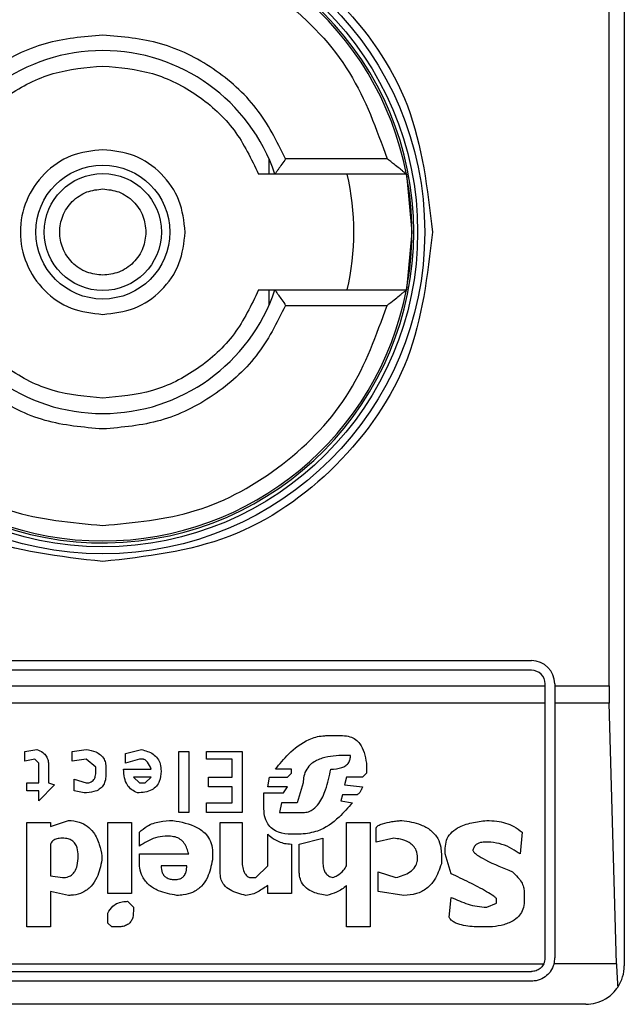
# Model space of a CAD drawing. Units: inches. Extents: x 0.4 to 10.6, y 0.4 to 8.1.
# Drawn here: x 8.5 to 8.6, y 4.4 to 4.4 of the extents above; entities that cross this region are included whole.
import ezdxf

# ---------------------------------------------------------------- set-up
doc = ezdxf.new("R2010")
doc.units = ezdxf.units.IN
doc.header["$MEASUREMENT"] = 0

msp = doc.modelspace()

# ---------------------------------------------------------------- linework, layer by layer
at = {"color": 7, "linetype": 'Continuous', "lineweight": 25}
for p, q in [((8.554082109004078, 4.443653673211021), (8.554082109004078, 4.393784923076856)), ((8.553565457194706, 4.403299451386435), (8.553565457194706, 4.43413930134408)), ((8.542008648477724, 4.421209317379025), (8.542008648477724, 4.420687894069217)), ((8.546022653663151, 4.421212759117043), (8.54257669169342, 4.421212759117043)), ((8.546678070091723, 4.420687894069217), (8.54221100702895, 4.420687894069217)), ((8.546678070091723, 4.420687894069217), (8.546864236829999, 4.418719376365257)), ((8.546864236829999, 4.418719376365257), (8.546678070091723, 4.416750858661297)), ((8.542008648477724, 4.416750858661297), (8.542008648477724, 4.416229278908853)), ((8.54221100702895, 4.416750858661297), (8.546678070091723, 4.416750858661297)), ((8.54257669169342, 4.416225837170835), (8.546022653663151, 4.416225837170835)), ((8.52179868461162, 4.404152376644481), (8.550932527610534, 4.404152376644481)), ((8.550932527610534, 4.40382431643426), (8.52179868461162, 4.40382431643426)), ((8.521339369028782, 4.403299451386435), (8.55139184319337, 4.403299451386435)), ((8.55139184319337, 4.403299451386435), (8.55139184319337, 4.403365000851425)), ((8.55139184319337, 4.402707003119337), (8.55139184319337, 4.403299451386435)), ((8.55171990340359, 4.403365000851425), (8.55171990340359, 4.403299451386435)), ((8.55171990340359, 4.403299451386435), (8.553565457194706, 4.403299451386435)), ((8.55171990340359, 4.403299451386435), (8.55171990340359, 4.402707003119337)), ((8.55139184319337, 4.402707003119337), (8.521339369028782, 4.402707003119337)), ((8.55139184319337, 4.394047433822087), (8.55139184319337, 4.402707003119337)), ((8.553573435769204, 4.402707003119337), (8.55171990340359, 4.402707003119337)), ((8.55171990340359, 4.402707003119337), (8.55171990340359, 4.394047433822087)), ((8.553817955611157, 4.393848751672836), (8.553573435769204, 4.402707003119337)), ((8.543977635509597, 4.401604708297585), (8.544513999091256, 4.401604708297585)), ((8.533719535345378, 4.401068422937244), (8.534121827586953, 4.401135380385968)), ((8.533719535345378, 4.400733166365712), (8.533719535345378, 4.401068422937244)), ((8.535328626090358, 4.401068422937244), (8.535797954001977, 4.401135380385968)), ((8.535328626090358, 4.400733166365712), (8.535328626090358, 4.401068422937244)), ((8.537138902066784, 4.401001309045883), (8.537675265648446, 4.401135380385968)), ((8.537138902066784, 4.40066605247435), (8.537138902066784, 4.401001309045883)), ((8.538949178043211, 4.401068422937244), (8.539284356393424, 4.401068422937244)), ((8.538949178043211, 4.398989926059328), (8.538949178043211, 4.401068422937244)), ((8.539284356393424, 4.401068422937244), (8.539284356393424, 4.398989926059328)), ((8.539887833866445, 4.401068422937244), (8.54109463236985, 4.401068422937244)), ((8.539887833866445, 4.400800123814436), (8.539887833866445, 4.401068422937244)), ((8.54109463236985, 4.401068422937244), (8.54109463236985, 4.398989926059328)), ((8.544782219992745, 4.400934351597159), (8.544581034761299, 4.400934351597159)), ((8.53405471369559, 4.400800123814436), (8.533719535345378, 4.400733166365712)), ((8.534188863256995, 4.40066605247435), (8.53405471369559, 4.400800123814436)), ((8.534188863256995, 4.399995695773924), (8.534188863256995, 4.40066605247435)), ((8.534524041607208, 4.400599095025627), (8.534524041607208, 4.399995695773924)), ((8.535797954001977, 4.400800123814436), (8.535328626090358, 4.400733166365712)), ((8.536133210573507, 4.400531981134265), (8.535797954001977, 4.400800123814436)), ((8.537608229978401, 4.400800123814436), (8.537138902066784, 4.40066605247435)), ((8.537742301318486, 4.400800123814436), (8.537608229978401, 4.400800123814436)), ((8.540759375798318, 4.400800123814436), (8.539887833866445, 4.400800123814436)), ((8.540759375798318, 4.400196724562734), (8.540759375798318, 4.400800123814436)), ((8.545318583574405, 4.40066605247435), (8.545318583574405, 4.400330795902819)), ((8.536133210573507, 4.40039790979418), (8.536133210573507, 4.400531981134265)), ((8.536468388923721, 4.400531981134265), (8.536468388923721, 4.400263838454095)), ((8.537071866396742, 4.400465023685542), (8.538010522219976, 4.400465023685542)), ((8.542770837006191, 4.400465023685542), (8.54223447342453, 4.400465023685542)), ((8.542636687444787, 4.400196724562734), (8.542770837006191, 4.400330795902819)), ((8.542770837006191, 4.400330795902819), (8.542770837006191, 4.400465023685542)), ((8.545318583574405, 4.400330795902819), (8.545184512234322, 4.400196724562734)), ((8.53378657101542, 4.399995695773924), (8.534188863256995, 4.399995695773924)), ((8.53378657101542, 4.399727396651116), (8.53378657101542, 4.399995695773924)), ((8.534725226838654, 4.399928581882563), (8.534188863256995, 4.399392140079584)), ((8.534524041607208, 4.399995695773924), (8.534725226838654, 4.399928581882563)), ((8.5353956617604, 4.400129767114009), (8.535797954001977, 4.399995695773924)), ((8.5353956617604, 4.399727396651116), (8.5353956617604, 4.400129767114009)), ((8.537407044746955, 4.400196724562734), (8.537608229978401, 4.399995695773924)), ((8.538010522219976, 4.400196724562734), (8.537407044746955, 4.400196724562734)), ((8.537608229978401, 4.399995695773924), (8.537809336988529, 4.399995695773924)), ((8.537809336988529, 4.399995695773924), (8.538010522219976, 4.400196724562734)), ((8.539954869536489, 4.400196724562734), (8.540759375798318, 4.400196724562734)), ((8.539954869536489, 4.399861467991202), (8.539954869536489, 4.400196724562734)), ((8.541966252523043, 4.399861467991202), (8.542033288193084, 4.400196724562734)), ((8.542033288193084, 4.400196724562734), (8.542636687444787, 4.400196724562734)), ((8.543173051026447, 4.399995695773924), (8.542971944016319, 4.399325182630861)), ((8.54464814865266, 4.400196724562734), (8.544581034761299, 4.399928581882563)), ((8.544581034761299, 4.399928581882563), (8.545184512234322, 4.399861467991202)), ((8.545184512234322, 4.400196724562734), (8.54464814865266, 4.400196724562734)), ((8.534188863256995, 4.399727396651116), (8.53378657101542, 4.399727396651116)), ((8.534188863256995, 4.399392140079584), (8.534188863256995, 4.399727396651116)), ((8.535730918331932, 4.399660439202393), (8.5353956617604, 4.399727396651116)), ((8.540759375798318, 4.399861467991202), (8.539954869536489, 4.399861467991202)), ((8.540759375798318, 4.399325182630861), (8.540759375798318, 4.399861467991202)), ((8.541832181182958, 4.399660439202393), (8.542502616104702, 4.399660439202393)), ((8.541832181182958, 4.399191111290775), (8.541832181182958, 4.399660439202393)), ((8.542636687444787, 4.399861467991202), (8.541966252523043, 4.399861467991202)), ((8.542502616104702, 4.399660439202393), (8.542636687444787, 4.399861467991202)), ((8.544513999091256, 4.399593325311031), (8.544446963421214, 4.399392140079584)), ((8.544983327002875, 4.399593325311031), (8.544513999091256, 4.399593325311031)), ((8.539887833866445, 4.399325182630861), (8.540759375798318, 4.399325182630861)), ((8.539887833866445, 4.398989926059328), (8.539887833866445, 4.399325182630861)), ((8.54243558043466, 4.399325182630861), (8.542368544764617, 4.398989926059328)), ((8.542971944016319, 4.399325182630861), (8.54243558043466, 4.399325182630861)), ((8.544446963421214, 4.399392140079584), (8.544849255662788, 4.399325182630861)), ((8.539284356393424, 4.398989926059328), (8.538949178043211, 4.398989926059328)), ((8.54109463236985, 4.398989926059328), (8.539887833866445, 4.398989926059328)), ((8.542368544764617, 4.398989926059328), (8.543173051026447, 4.398989926059328)), ((8.53378657101542, 4.398654669487796), (8.53459115549857, 4.398654669487796)), ((8.53378657101542, 4.395101231426305), (8.53378657101542, 4.398654669487796)), ((8.53459115549857, 4.398520598147711), (8.535194554750273, 4.398721783379158)), ((8.53459115549857, 4.398654669487796), (8.53459115549857, 4.398520598147711)), ((8.536535502815083, 4.398654669487796), (8.537340009076912, 4.398654669487796)), ((8.536535502815083, 4.396241072480986), (8.536535502815083, 4.398654669487796)), ((8.537340009076912, 4.398654669487796), (8.537340009076912, 4.396241072480986)), ((8.540357161778061, 4.398654669487796), (8.54109463236985, 4.398654669487796)), ((8.540357161778061, 4.396911429181412), (8.540357161778061, 4.398654669487796)), ((8.54109463236985, 4.398654669487796), (8.54109463236985, 4.39738075709303)), ((8.54464814865266, 4.398654669487796), (8.545452654914492, 4.398654669487796)), ((8.54464814865266, 4.397179728304221), (8.54464814865266, 4.398654669487796)), ((8.545452654914492, 4.398654669487796), (8.545452654914492, 4.395101231426305)), ((8.537608229978401, 4.397850085004647), (8.537608229978401, 4.398319412916265)), ((8.541966252523043, 4.397179728304221), (8.541966252523043, 4.39825245546754)), ((8.543106015356406, 4.39825245546754), (8.542770837006191, 4.39825245546754)), ((8.545653840145938, 4.397984156344733), (8.545653840145938, 4.39845348425635)), ((8.550615261942282, 4.398319412916265), (8.550548226272237, 4.397581942324477)), ((8.53459115549857, 4.397917198896009), (8.53459115549857, 4.396844471732689)), ((8.53861392147168, 4.39818534157618), (8.538479850131592, 4.39818534157618)), ((8.542770837006191, 4.397917198896009), (8.542770837006191, 4.396241072480986)), ((8.543038979686362, 4.397917198896009), (8.543843564169512, 4.398118384127455)), ((8.543038979686362, 4.396978543072774), (8.543038979686362, 4.397917198896009)), ((8.543843564169512, 4.398118384127455), (8.543843564169512, 4.397246685752945)), ((8.54625723939764, 4.398118384127455), (8.545653840145938, 4.397984156344733)), ((8.54954253477896, 4.397984156344733), (8.549341349547515, 4.397984156344733)), ((8.537608229978401, 4.397581942324477), (8.539284356393424, 4.397581942324477)), ((8.537608229978401, 4.397313799644306), (8.537608229978401, 4.397581942324477)), ((8.540088940876574, 4.397649056215839), (8.540088940876574, 4.39738075709303)), ((8.54786633014262, 4.397581942324477), (8.54786633014262, 4.397246685752945)), ((8.548000479704024, 4.397581942324477), (8.548000479704024, 4.397783127555924)), ((8.548201586714152, 4.396911429181412), (8.548000479704024, 4.397581942324477)), ((8.536334317583636, 4.397514828433115), (8.536334317583636, 4.39738075709303)), ((8.539217320723381, 4.397179728304221), (8.53834570057019, 4.397179728304221)), ((8.541563960281467, 4.396777357841327), (8.541966252523043, 4.397179728304221)), ((8.54572087581598, 4.396978543072774), (8.546324275067683, 4.396777357841327)), ((8.54572087581598, 4.396308029929711), (8.54572087581598, 4.396978543072774)), ((8.53459115549857, 4.396844471732689), (8.534993369518826, 4.396777357841327)), ((8.54136285327134, 4.396777357841327), (8.541563960281467, 4.396777357841327)), ((8.53459115549857, 4.396308029929711), (8.53459115549857, 4.395101231426305)), ((8.535194554750273, 4.396173958589625), (8.53459115549857, 4.396308029929711)), ((8.537340009076912, 4.396241072480986), (8.536535502815083, 4.396241072480986)), ((8.541966252523043, 4.396241072480986), (8.541966252523043, 4.396509215161157)), ((8.542770837006191, 4.396241072480986), (8.541966252523043, 4.396241072480986)), ((8.54464814865266, 4.395101231426305), (8.54464814865266, 4.396509215161157)), ((8.546592495969172, 4.396173958589625), (8.54572087581598, 4.396308029929711)), ((8.550682297612322, 4.396308029929711), (8.550682297612322, 4.395972773358178)), ((8.537205937736827, 4.395972773358178), (8.537407044746955, 4.39577174456937)), ((8.54813455104411, 4.395436487997837), (8.548201586714152, 4.396106844698264)), ((8.549408463438876, 4.39577174456937), (8.549743641789089, 4.395905815909455)), ((8.549743641789089, 4.395905815909455), (8.549743641789089, 4.39603988724954)), ((8.536535502815083, 4.39523530276639), (8.536535502815083, 4.395570559337923)), ((8.537407044746955, 4.39577174456937), (8.537407044746955, 4.395637673229284)), ((8.53459115549857, 4.395101231426305), (8.53378657101542, 4.395101231426305)), ((8.536669574155168, 4.395101231426305), (8.536535502815083, 4.39523530276639)), ((8.536870681165295, 4.395101231426305), (8.536669574155168, 4.395101231426305)), ((8.545452654914492, 4.395101231426305), (8.54464814865266, 4.395101231426305)), ((8.549609570449004, 4.395101231426305), (8.54920727820743, 4.395101231426305)), ((8.521384502729616, 4.393848751672836), (8.551346631271217, 4.393848751672836)), ((8.52179868461162, 4.393588118239252), (8.550932527610534, 4.393588118239252)), ((8.553817955611157, 4.393848751672836), (8.551694403253725, 4.393848751672836)), ((8.550932527610534, 4.39326005802903), (8.52179868461162, 4.39326005802903)), ((8.552769789941879, 4.392472682235974), (8.519961344058956, 4.392472682235974))]:
    msp.add_line(p, q, dxfattribs=at)
for radius in [0.01093704369336557, 0.01069553805784729, 0.0022756262148933, 0.001989465648785327]:
    msp.add_circle((8.536365577501439, 4.418719331122657), radius, dxfattribs=at)
for centre, radius, start, end in [((8.536365577501439, 4.418719331122656), 0.01056430446201517, 4.817058717532366e-12, 178.1352274692108), ((8.536365577501439, 4.418719331122657), 0.01049868766404189, 10.80692287586471, 169.1930771254776), ((8.536365577501439, 4.418719331122657), 0.006167979002625516, 18.61146396755594, 161.3885360324388), ((8.536365577501439, 4.418719331122657), 0.008530183727035462, 346.6576362025677, 13.34236379640858), ((8.536365577501439, 4.418719331122657), 0.01049868766404291, 349.193077125139, 10.80692287485707), ((8.536365577501439, 4.418719331122656), 0.01056430446201517, 181.7274636873657, 4.817058717532366e-12), ((8.536365577501439, 4.418719331122657), 0.01049868766404397, 190.8069228745327, 349.1930771254707), ((8.536365577501439, 4.418719331122657), 0.006167979002625799, 198.6114639675698, 341.3885360324371), ((8.550932506635299, 4.403365000413995), 0.0007874015748026153, 0, 90), ((8.550932506635299, 4.403365000413995), 0.0004593175853013776, 8.187554702254468e-08, 90), ((8.550932506635299, 4.394047415112158), 0.0004593175853008853, 334.370451806796, 8.176475473054047e-08), ((8.550932506635299, 4.394047415112158), 0.0007874015747792051, 345.3850833758504, 0), ((8.552769776976506, 4.393784947920556), 0.001312335958005146, 326.1748765989159, 0)]:
    msp.add_arc(centre, radius, start, end, dxfattribs=at)
for centre, ratio, start_param, end_param in [((8.553737669377321, 4.403299383616094), 0.08748866352606828, 1.570796326794897, 1.876462477686314), ((8.553982224302926, 4.394441115899559), 0.08748866352516589, 1.87646247780954, 2.352430108564787)]:
    msp.add_ellipse(centre, major_axis=(0, 0.001968503937008315), ratio=ratio, start_param=start_param, end_param=end_param, dxfattribs=at)
for points, knots in [([(8.525167051033295, 4.418719376365257), (8.525335399995173, 4.420185038363434), (8.525672098075528, 4.423116363723159), (8.52826159754004, 4.426844028579342), (8.531963176123089, 4.429334751950484), (8.53636534924451, 4.430209356971803), (8.540767615927976, 4.429334935454026), (8.544469148845062, 4.426844171990569), (8.547058971440224, 4.423116598504619), (8.54739570762275, 4.420185159175176), (8.547564082967538, 4.418719376365257)], [0, 0, 0, 0, 0.1249989205973552, 0.2499979574695656, 0.3749963769320738, 0.499995297529429, 0.6249933450503937, 0.7499936251253937, 0.8749914272552712, 1, 1, 1, 1]), ([(8.526708558559003, 4.421212759117043), (8.527071202668177, 4.422219895314144), (8.527817109110735, 4.42429142869617), (8.530152921710787, 4.426739845374491), (8.533107565145208, 4.428389300042354), (8.535299799394922, 4.428593693220116), (8.536365606111076, 4.428693063815036)], [0, 0, 0, 0, 0.2430887301926777, 0.4999983327359097, 0.7569123212412253, 0.9999999999999999, 0.9999999999999999, 0.9999999999999999, 0.9999999999999999]), ([(8.536365606111076, 4.428693063815036), (8.537431414486957, 4.428593697213841), (8.539623629024582, 4.42838931440674), (8.542578228988347, 4.426739821071399), (8.544914013700371, 4.424291414406468), (8.545659979067699, 4.42221989407439), (8.546022653663151, 4.421212759117043)], [0, 0, 0, 0, 0.2430883780029673, 0.4999978309845161, 0.7569081725308457, 0.9999999999999999, 0.9999999999999999, 0.9999999999999999, 0.9999999999999999]), ([(8.536365606111076, 4.425412305270194), (8.535701880107531, 4.425355145054707), (8.53437446055397, 4.425240827418637), (8.532567658347856, 4.424336430480969), (8.531055197419622, 4.422996691461894), (8.530454697343934, 4.42180740983186), (8.530154442307415, 4.421212759117043)], [0, 0, 0, 0, 0.2500109884792489, 0.500009752427583, 0.7500007142025381, 1, 1, 1, 1]), ([(8.54257669169342, 4.421212759117043), (8.542276410267146, 4.421807412215938), (8.541675854681719, 4.422996704022516), (8.540163340919856, 4.424336384509521), (8.538356626998905, 4.425240820718185), (8.537029281167312, 4.425355143629955), (8.536365606111076, 4.425412305270194)], [0, 0, 0, 0, 0.2500083161732015, 0.5000105818891263, 0.7500044846759094, 1, 1, 1, 1]), ([(8.531076984539018, 4.420687894069217), (8.53132349305519, 4.421206010068251), (8.531816507142084, 4.422242235875516), (8.533101727750875, 4.423416824227278), (8.534650870628795, 4.424211630545932), (8.535794022388227, 4.424312155543449), (8.536365606111076, 4.424362418731905)], [0, 0, 0, 0, 0.2499983625247469, 0.4999937378990372, 0.7499934384203601, 0.9999999999999999, 0.9999999999999999, 0.9999999999999999, 0.9999999999999999]), ([(8.536365606111076, 4.424362418731905), (8.536937161406952, 4.424312148053944), (8.538080305731416, 4.424211603731088), (8.539629466570936, 4.42341684700766), (8.540914711533038, 4.422242251958791), (8.541407671002705, 4.421206011577961), (8.541654149461817, 4.420687894069217)], [0, 0, 0, 0, 0.249996888466838, 0.5000085315403371, 0.7500055596911417, 1, 1, 1, 1]), ([(8.536365606111076, 4.421519386685966), (8.535999125537606, 4.421477322277432), (8.535266145775248, 4.421393191323697), (8.53433401635933, 4.420745681639108), (8.533711395451768, 4.419820046891773), (8.533492487413989, 4.418719386129552), (8.533711299776908, 4.417618697538454), (8.534333941403931, 4.41669306198409), (8.535266105342764, 4.416045580643006), (8.53599910006951, 4.415961333947228), (8.536365606111076, 4.415919209601912)], [0, 0, 0, 0, 0.124998074240581, 0.2500024977703068, 0.3750019496024048, 0.4999947385562499, 0.6249857810769018, 0.749985232909, 0.8749896564387257, 1, 1, 1, 1]), ([(8.539165694653104, 4.418719376365257), (8.539123595688913, 4.41908626630172), (8.5390393932536, 4.41982008545232), (8.53839189790074, 4.420745628449647), (8.53746636335807, 4.421393212695971), (8.53673252626173, 4.421477328566844), (8.536365606111076, 4.421519386685966)], [0, 0, 0, 0, 0.2499868234418549, 0.5000004094091306, 0.749999112851715, 1, 1, 1, 1]), ([(8.54257669169342, 4.421212759117043), (8.542533847418955, 4.421149676626963), (8.542448095119578, 4.421023417782752), (8.542345818794658, 4.420877872370876), (8.542278679398397, 4.420782011910245), (8.542240170101712, 4.420727562364664), (8.54221571134725, 4.420693832718488), (8.5422125449954, 4.420689835571204), (8.54221100702895, 4.420687894069218)], [0, 0, 0, 0, 0.2496557491231798, 0.499682975334088, 0.6384139180028061, 0.7668614427510885, 0.886759496274861, 1, 1, 1, 1]), ([(8.546678070091723, 4.420687894069217), (8.546674933575883, 4.420690305942134), (8.546668350964707, 4.42069536774396), (8.546618450307754, 4.420736134653037), (8.54654115049647, 4.420799805221209), (8.546424244046996, 4.420896096829302), (8.546248424122815, 4.421034707391067), (8.546105738251219, 4.421147235246782), (8.546022653663151, 4.421212759117043)], [0, 0, 0, 0, 0.1042689966855176, 0.2188295221376097, 0.3490129167511285, 0.4986178177427246, 0.7080500570079423, 1, 1, 1, 1]), ([(8.54221100702895, 4.420687894069217), (8.542205844580675, 4.420687894069218), (8.542199662666222, 4.420687894069217), (8.542149657061445, 4.420687894069217), (8.542060981195888, 4.420687894069216), (8.541875411855933, 4.420687894069218), (8.5417288065728, 4.420687894069217), (8.541654149461817, 4.420687894069217)], [0, 0, 0, 0, 0.1991018077198837, 0.2384198886330503, 0.4828824868152328, 0.7366636539355265, 0.9999999999999999, 0.9999999999999999, 0.9999999999999999, 0.9999999999999999]), ([(8.536365606111076, 4.417254291067826), (8.536181405552773, 4.417274026642102), (8.535896865765665, 4.417304512739181), (8.535555260014947, 4.417486793504028), (8.535322467055945, 4.417676277055871), (8.535131999646744, 4.417909311781072), (8.534955520609547, 4.418250791529398), (8.534865030650527, 4.418719371134367), (8.53495552246364, 4.419188177569056), (8.535132162341947, 4.419529540900461), (8.535322829787379, 4.41976266878752), (8.535555481694894, 4.419951987270092), (8.535897064373227, 4.420134330240835), (8.53618139345645, 4.420164656973497), (8.536365606111076, 4.420184305220052)], [0, 0, 0, 0, 0.1197231220520983, 0.1849396764829692, 0.2500069908281429, 0.3152099598402459, 0.3802891039219424, 0.500009028638001, 0.6197289533540596, 0.6849382078427391, 0.7499815207335558, 0.8152192742763228, 0.8802832702747666, 0.9999999999999999, 0.9999999999999999, 0.9999999999999999, 0.9999999999999999]), ([(8.536365606111076, 4.420184305220052), (8.536549844370816, 4.420164678881886), (8.536834448603159, 4.42013436086371), (8.53717577754296, 4.419951747179968), (8.537408935347514, 4.419762336610503), (8.537598125551044, 4.41952930734231), (8.53778050924024, 4.419187941835857), (8.53781086567719, 4.418903608565596), (8.537830534965872, 4.418719376365257)], [0, 0, 0, 0, 0.2394464412200456, 0.369887724118713, 0.5000294085387305, 0.6304424170026446, 0.7605471684518478, 1, 1, 1, 1]), ([(8.536365606111076, 4.407520743066159), (8.534898178655311, 4.407689082734937), (8.531963333549212, 4.408025760947637), (8.52826169124092, 4.410615382995939), (8.525672052997603, 4.414317047596689), (8.525335386381515, 4.417251921585647), (8.525167051033295, 4.418719376365257)], [0, 0, 0, 0, 0.2499997378953334, 0.4999978052781048, 0.7499958726608761, 1, 1, 1, 1]), ([(8.537830534965872, 4.418719376365257), (8.537810865529911, 4.418535142170105), (8.537780482511742, 4.418250558976693), (8.53759795741179, 4.417909209085441), (8.537408669594841, 4.417675921056739), (8.53717553726831, 4.417486806596703), (8.536834174390536, 4.417304392991096), (8.536549840466925, 4.417273990428549), (8.536365606111076, 4.417254291067826)], [0, 0, 0, 0, 0.2394460339524084, 0.3698679115249156, 0.5000107671046364, 0.6304465131795852, 0.7605475712103436, 1, 1, 1, 1]), ([(8.536365606111076, 4.415919209601912), (8.536732516359448, 4.415961343144527), (8.537466294214767, 4.416045605333101), (8.538391944916013, 4.416692939661586), (8.539039417487137, 4.417618567906481), (8.539123601795977, 4.418352436128476), (8.539165694653104, 4.418719376365257)], [0, 0, 0, 0, 0.2500023194768525, 0.499975584285931, 0.7499836183129369, 1, 1, 1, 1]), ([(8.547564082967538, 4.418719376365257), (8.547395760538741, 4.417251911002475), (8.547059124771963, 4.414317059532275), (8.544469345152168, 4.410615573795297), (8.540767923738619, 4.408025710261618), (8.537833046139479, 4.407689065558613), (8.536365606111076, 4.407520743066159)], [0, 0, 0, 0, 0.2500056750085415, 0.4999978476261148, 0.7499987144624222, 1, 1, 1, 1]), ([(8.536365606111076, 4.413076333998609), (8.535794028822512, 4.413126610521869), (8.534650912975172, 4.413227160161676), (8.533101691071936, 4.414021742810377), (8.531816464704676, 4.415196396301681), (8.531323485488674, 4.416232688647217), (8.531076984539018, 4.416750858661297)], [0, 0, 0, 0, 0.2500040763942748, 0.499991212638318, 0.7499841029384396, 1, 1, 1, 1]), ([(8.541654149461817, 4.416750858661297), (8.54140765923932, 4.416232755161664), (8.540914660692641, 4.41519651011405), (8.539629565224592, 4.414021707977392), (8.538080256039061, 4.413227194163373), (8.536937152523858, 4.413126620406694), (8.536365606111076, 4.413076333998609)], [0, 0, 0, 0, 0.2499930172808084, 0.5000043934823428, 0.7500045345751476, 1, 1, 1, 1]), ([(8.541654149461817, 4.416750858661297), (8.541728805617163, 4.416750858661297), (8.541875409023698, 4.416750858661297), (8.542060991881526, 4.416750858661297), (8.542175979847407, 4.416750858661297), (8.542209397121336, 4.416750858661297), (8.54221077908931, 4.416750858661297), (8.54221100702895, 4.416750858661297)], [0, 0, 0, 0, 0.2633334518159946, 0.517111829705831, 0.7615717410750706, 0.9606740149181396, 1, 1, 1, 1]), ([(8.54221100702895, 4.416750858661297), (8.542212544230535, 4.416748852503332), (8.542215708495906, 4.416744722910806), (8.542240172894846, 4.41671104319029), (8.542278682353686, 4.416656576278609), (8.542345812975741, 4.41656073426797), (8.54244809618757, 4.416415176350979), (8.542533847774777, 4.416288918943223), (8.54257669169342, 4.416225837170835)], [0, 0, 0, 0, 0.1132559421503336, 0.2331326349013344, 0.36157871216091, 0.5003226556460746, 0.7503470642737943, 1, 1, 1, 1]), ([(8.546022653663151, 4.416225837170835), (8.546105211429806, 4.416290918777405), (8.546246866197043, 4.416402587493788), (8.546422114424885, 4.416540927409605), (8.546539425504948, 4.416637621501487), (8.546617680812485, 4.416702154186083), (8.546668237421805, 4.416743215155066), (8.546674899360344, 4.416748393867374), (8.546678070091723, 4.416750858661297)], [0, 0, 0, 0, 0.2900568348363025, 0.4976870752200575, 0.6487397796860198, 0.7800296632791679, 0.8953057213827027, 1, 1, 1, 1]), ([(8.526708558559003, 4.416225837170835), (8.527071221146567, 4.415218765916641), (8.527817196003681, 4.413147281675606), (8.530152858879152, 4.410698746019188), (8.533107571812272, 4.409049301891215), (8.535299801575926, 4.408844904914642), (8.536365606111076, 4.408745532472842)], [0, 0, 0, 0, 0.2430783009808578, 0.4999972620827485, 0.7569118007177776, 1, 1, 1, 1]), ([(8.536365606111076, 4.41202644746032), (8.535701902372024, 4.412083540637896), (8.53437451731898, 4.412197725063996), (8.532567794720233, 4.413102223048955), (8.531055278909284, 4.414441889447592), (8.530454723597076, 4.415631183132676), (8.530154442307415, 4.416225837170835)], [0, 0, 0, 0, 0.2500006411804851, 0.4999928354003578, 0.7499933924922163, 1, 1, 1, 1]), ([(8.54257669169342, 4.416225837170835), (8.542276429555507, 4.415631239021904), (8.54167589483497, 4.414442022040762), (8.54016345174965, 4.413102388205592), (8.53835678864854, 4.412197677451578), (8.53702934220234, 4.412083524861798), (8.536365606111076, 4.41202644746032)], [0, 0, 0, 0, 0.2499873490792732, 0.4999833940465126, 0.7499868499015947, 1, 1, 1, 1]), ([(8.536365606111076, 4.408745532472842), (8.537431412305931, 4.408844900920943), (8.539623622357501, 4.409049287526864), (8.542578291819362, 4.410698770323073), (8.544913926805968, 4.413147295967119), (8.545659960589397, 4.415218767156593), (8.546022653663151, 4.416225837170835)], [0, 0, 0, 0, 0.243088898503151, 0.4999989015785321, 0.7569186016842702, 1, 1, 1, 1]), ([(8.54223447342453, 4.400465023685542), (8.542374186997197, 4.400639672151309), (8.542690938470722, 4.401035626229533), (8.543237103491077, 4.40145458859875), (8.543724863419854, 4.401597136193937), (8.543931748161986, 4.401603333684777), (8.543977635509597, 4.401604708297585)], [0, 0, 0, 0, 0.3159656479466678, 0.7163411733046051, 0.9370840447255386, 1, 1, 1, 1]), ([(8.544513999091256, 4.401604708297585), (8.544598592823446, 4.401598789894388), (8.544754749535377, 4.401587864754203), (8.54495886479195, 4.401482204970419), (8.545133243441992, 4.401300617662036), (8.545262265664697, 4.401020026720447), (8.545298921273801, 4.400789635683836), (8.545318583574405, 4.40066605247435)], [0, 0, 0, 0, 0.1787169093282458, 0.3299044054942704, 0.480791702896865, 0.721493384937115, 1, 1, 1, 1]), ([(8.534121827586953, 4.401135380385968), (8.534194656859126, 4.401104776814596), (8.53431977970666, 4.401052198972192), (8.534449973851041, 4.400912099793036), (8.534514988139934, 4.400760007575809), (8.534521034545456, 4.400652541286666), (8.534524041607208, 4.400599095025627)], [0, 0, 0, 0, 0.3178732066452945, 0.5461155876373288, 0.7742694478602176, 1, 1, 1, 1]), ([(8.535797954001977, 4.401135380385968), (8.535910568286603, 4.401115016874009), (8.536087754500997, 4.401082977123389), (8.536299636600004, 4.40095783758908), (8.536416366150807, 4.400811574330223), (8.536463197618204, 4.400660806495053), (8.536466892170505, 4.400569123963263), (8.536468388923721, 4.400531981134266)], [0, 0, 0, 0, 0.3335474068888663, 0.5248002288708234, 0.717831414719149, 0.8856866263759522, 1, 1, 1, 1]), ([(8.537675265648446, 4.401135380385969), (8.537815692799027, 4.401095050984816), (8.538026109099736, 4.401034621335956), (8.538233623830724, 4.400835770330715), (8.538331733986064, 4.400632243264422), (8.538340768119484, 4.400480667201437), (8.53834570057019, 4.40039790979418)], [0, 0, 0, 0, 0.3849526737075764, 0.5768137942897031, 0.7689490511781265, 1, 1, 1, 1]), ([(8.544581034761299, 4.400934351597159), (8.544322343470741, 4.400924010357419), (8.543926680150348, 4.400908193631452), (8.543483323998933, 4.40069951814601), (8.54327788546796, 4.400469349009864), (8.543185786964907, 4.400235059447951), (8.543177190345006, 4.400073491572097), (8.543173051026447, 4.399995695773924)], [0, 0, 0, 0, 0.3949963558302025, 0.6041392787304486, 0.7393701599359438, 0.8745053351250694, 1, 1, 1, 1]), ([(8.544111706849682, 4.400465023685542), (8.544240090756007, 4.400470901915365), (8.544418523124467, 4.400479071681339), (8.54462303898455, 4.400578440811199), (8.544722724728247, 4.400680944759197), (8.544774993460466, 4.400806508850984), (8.544779798987252, 4.400891522204174), (8.544782219992745, 4.400934351597159)], [0, 0, 0, 0, 0.4023115203321913, 0.5591463874742431, 0.7173427078442495, 0.8575983678850541, 1, 1, 1, 1]), ([(8.538010522219976, 4.400465023685542), (8.537974037610613, 4.400547933271306), (8.537926629772699, 4.400655665388272), (8.537832062060401, 4.4007569063701), (8.537782739203049, 4.400789964841939), (8.537752606011034, 4.400797535026983), (8.537742301318486, 4.400800123814436)], [0, 0, 0, 0, 0.6125418033585917, 0.7959323954911413, 0.930214697391178, 1, 1, 1, 1]), ([(8.536468388923721, 4.400263838454095), (8.53646402759997, 4.400190357371035), (8.536456410162812, 4.400062016168983), (8.536375322816872, 4.399892218872834), (8.536243581580562, 4.399767043834652), (8.536022700180265, 4.399673972882607), (8.535842807803762, 4.399665628957478), (8.535730918331932, 4.399660439202393)], [0, 0, 0, 0, 0.207026553885248, 0.3615901627481526, 0.5170323935463164, 0.6996037772811124, 1, 1, 1, 1]), ([(8.535797954001977, 4.399995695773924), (8.535840503690782, 4.39999821237712), (8.535913183340584, 4.400002511018169), (8.536006380501426, 4.400047828977455), (8.536074274888811, 4.400118434429026), (8.536125880463018, 4.40023796478026), (8.536130400253336, 4.400336587840093), (8.536133210573507, 4.40039790979418)], [0, 0, 0, 0, 0.2060439429823695, 0.3519462078268424, 0.4980570335258614, 0.6879013529280121, 1, 1, 1, 1]), ([(8.537541194308359, 4.399660439202393), (8.53747324128041, 4.399690699579239), (8.537337089955452, 4.399751329554469), (8.537179781050726, 4.399933022313507), (8.537085295488115, 4.400178756254128), (8.537076531962956, 4.400365567987503), (8.537071866396742, 4.400465023685542)], [0, 0, 0, 0, 0.2157911982042219, 0.432361271254616, 0.6977978578707177, 1, 1, 1, 1]), ([(8.53834570057019, 4.40039790979418), (8.538337514698812, 4.400278492873106), (8.538324929028684, 4.400094890919541), (8.538193264925873, 4.399877832257359), (8.538023113981405, 4.399745346084033), (8.537795979184395, 4.399670709152565), (8.53762720967983, 4.399663906337463), (8.537541194308359, 4.399660439202393)], [0, 0, 0, 0, 0.290599255696516, 0.4467925531005874, 0.6035589466558949, 0.7979491344878564, 1, 1, 1, 1]), ([(8.543173051026447, 4.398989926059328), (8.543234978183143, 4.398995608462104), (8.543358779924812, 4.3990069684437), (8.543549117918326, 4.3991144091799), (8.543770453287735, 4.399358935648646), (8.543978664740896, 4.399826135077262), (8.544062805058026, 4.400230189782964), (8.544111706849682, 4.400465023685542)], [0, 0, 0, 0, 0.09511081772502517, 0.1901408931708158, 0.3327218030399133, 0.6121823582668247, 1, 1, 1, 1]), ([(8.545184512234322, 4.399861467991202), (8.545170240895064, 4.399825943778463), (8.54514413941055, 4.399760971972236), (8.545099308671984, 4.399679264370163), (8.545057757901153, 4.399627266706821), (8.545022449694647, 4.399602094915324), (8.544999637383617, 4.399594047213532), (8.544986938649169, 4.399593485163614), (8.544983327002875, 4.399593325311031)], [0, 0, 0, 0, 0.3314918976435715, 0.6062802150754845, 0.8026951791954129, 0.8944874464980671, 0.9699911810411127, 1, 1, 1, 1]), ([(8.544849255662788, 4.399325182630861), (8.544702675958762, 4.399157897837529), (8.544368828570708, 4.398776892897686), (8.543780503626795, 4.398339447190212), (8.543296188006483, 4.39827698287174), (8.543106015356406, 4.39825245546754)], [0, 0, 0, 0, 0.3222085619828977, 0.733856624560587, 1, 1, 1, 1]), ([(8.542770837006191, 4.39825245546754), (8.542622950390523, 4.398261626356865), (8.542392872974265, 4.398275894142432), (8.542117309675541, 4.398423949328408), (8.541945476811172, 4.398619594576939), (8.541846269285742, 4.398886703058402), (8.541837013854341, 4.399086689497739), (8.541832181182958, 4.399191111290775)], [0, 0, 0, 0, 0.2819465716230778, 0.4386437435728027, 0.5959030455921241, 0.7890030510079347, 1, 1, 1, 1]), ([(8.535194554750273, 4.398721783379158), (8.535319182023112, 4.398713042597241), (8.53554752361799, 4.398697027771289), (8.535845141375855, 4.398542930150563), (8.536094726121007, 4.398281243781993), (8.536257616822368, 4.397923549482279), (8.536310109517936, 4.397643827752642), (8.536334317583636, 4.397514828433115)], [0, 0, 0, 0, 0.1971937157800031, 0.3612975437475512, 0.5251367236304858, 0.7810072188553854, 1, 1, 1, 1]), ([(8.537608229978401, 4.398319412916265), (8.537692344685846, 4.398394499476244), (8.53788646206194, 4.398567781966853), (8.538293512220301, 4.398700747219244), (8.538595446148182, 4.39871472258037), (8.538747992811764, 4.398721783379158)], [0, 0, 0, 0, 0.2744841538184594, 0.6334462228647321, 1, 1, 1, 1]), ([(8.538747992811764, 4.398721783379158), (8.539029871093442, 4.398669332988122), (8.53944438308084, 4.39859220283216), (8.539867372388064, 4.398287584210001), (8.540040755407931, 4.398009898453157), (8.54008593277599, 4.397794645403059), (8.540088417220835, 4.397674400652008), (8.540088940876574, 4.397649056215839)], [0, 0, 0, 0, 0.4406150567982574, 0.6479400320715556, 0.8034126197223713, 0.9585645421718332, 1, 1, 1, 1]), ([(8.545653840145938, 4.39845348425635), (8.545654981875643, 4.398463669419642), (8.545657252293573, 4.39848392340556), (8.545678557664685, 4.398517060485533), (8.545741826278112, 4.398569450784051), (8.545916289116121, 4.398634383260962), (8.546106011329096, 4.39867006864235), (8.546272379081667, 4.398693503886021), (8.546342477294168, 4.39870238816589), (8.54642678012126, 4.398712095809702), (8.546483121845945, 4.398717631342568), (8.546525382077812, 4.398721783379158)], [0, 0, 0, 0, 0.0333427251031741, 0.06630459083754313, 0.1249443600963852, 0.2937680265054326, 0.644341214108131, 0.7332092504597849, 0.822046601844984, 0.8665225122405744, 1, 1, 1, 1]), ([(8.546525382077812, 4.398721783379158), (8.546746629711441, 4.398687552528264), (8.547093736543468, 4.398633849073827), (8.547516291642964, 4.39840656001597), (8.547754210346094, 4.39813352239968), (8.547854535675535, 4.397839983364404), (8.547862799218347, 4.397659192391377), (8.54786633014262, 4.397581942324478)], [0, 0, 0, 0, 0.3338209043728136, 0.5237186707079335, 0.7155209389911059, 0.8784451119070007, 1, 1, 1, 1]), ([(8.548000479704024, 4.397783127555924), (8.548007787335585, 4.397873192128419), (8.548022459800928, 4.398054026275248), (8.548175924958882, 4.398300162284304), (8.548470953233993, 4.398517477269476), (8.548898212811512, 4.398658727457208), (8.549238402561498, 4.398700767539421), (8.549408463438876, 4.398721783379158)], [0, 0, 0, 0, 0.1481700921213623, 0.2975000208425665, 0.4577962783770826, 0.7289523255173137, 0.9999999999999999, 0.9999999999999999, 0.9999999999999999, 0.9999999999999999]), ([(8.549408463438876, 4.398721783379158), (8.549522622855037, 4.398717351251553), (8.549840973997405, 4.398704991580017), (8.550270694577607, 4.398576965823054), (8.550523707718728, 4.398387846722893), (8.550615261942282, 4.398319412916265)], [0, 0, 0, 0, 0.262957288369478, 0.7332969628033256, 1, 1, 1, 1]), ([(8.541966252523043, 4.39825245546754), (8.542030496527824, 4.398200262920977), (8.542199394162555, 4.398063048597319), (8.542479187943767, 4.397936368396629), (8.542693894668659, 4.397922256159608), (8.542770837006191, 4.397917198896009)], [0, 0, 0, 0, 0.2825807869832783, 0.7429055318709504, 1, 1, 1, 1]), ([(8.534993447740145, 4.398118384127455), (8.534956528533286, 4.398117325769081), (8.534869288252155, 4.398114824862644), (8.534753185623186, 4.398089631647879), (8.534658770362775, 4.398034040344663), (8.534610842615791, 4.397974817876695), (8.534596394996916, 4.397932533520709), (8.53459115549857, 4.397917198896009)], [0, 0, 0, 0, 0.2263287639736666, 0.5348160666800437, 0.7151612959681162, 0.8967018764990664, 1, 1, 1, 1]), ([(8.535529811321805, 4.397514828433115), (8.535525200233646, 4.397606511957438), (8.535517987258062, 4.397749929519528), (8.535436833967891, 4.3979318986802), (8.535327042166605, 4.398041010027924), (8.535172391126393, 4.398108332477229), (8.535059597444823, 4.398114668350595), (8.534993447740145, 4.398118384127455)], [0, 0, 0, 0, 0.3022970553150369, 0.4728734744994577, 0.6450167304572475, 0.791814238888613, 1, 1, 1, 1]), ([(8.538479850131592, 4.39818534157618), (8.538368651357626, 4.398173087373595), (8.53815530334847, 4.398149576235553), (8.53786746254068, 4.398012480930805), (8.537695270896915, 4.39790461168313), (8.537608229978401, 4.397850085004647)], [0, 0, 0, 0, 0.3499405316809178, 0.6714023283973567, 1, 1, 1, 1]), ([(8.539284356393424, 4.397581942324477), (8.539246313487284, 4.397708812569343), (8.539189982328459, 4.397896672768239), (8.53900276132289, 4.398085290776017), (8.53881903673535, 4.398172610698333), (8.538683552914287, 4.398181019765241), (8.53861392147168, 4.39818534157618)], [0, 0, 0, 0, 0.4043436751434362, 0.598722602883952, 0.793764865585569, 1, 1, 1, 1]), ([(8.54706182388079, 4.397447870984392), (8.547054109613882, 4.397535617894615), (8.54704104692339, 4.397684201129231), (8.546921499576289, 4.397864019481023), (8.546739982248098, 4.398002494331844), (8.546508411504453, 4.398083609175488), (8.546331462637282, 4.398108107868574), (8.54625723939764, 4.398118384127455)], [0, 0, 0, 0, 0.2297237271760193, 0.3889948302994294, 0.547969630790949, 0.8103906571696247, 1, 1, 1, 1]), ([(8.549341349547515, 4.397984156344733), (8.549273630351735, 4.397979993755958), (8.549169378399199, 4.397973585558069), (8.549046853693152, 4.397905222281151), (8.54897365540881, 4.397821490064766), (8.548950978832101, 4.397752201192014), (8.54893913552726, 4.397716013664562)], [0, 0, 0, 0, 0.3743668930192594, 0.5763281608951333, 0.7787287381190917, 0.9999999999999999, 0.9999999999999999, 0.9999999999999999, 0.9999999999999999]), ([(8.550548226272237, 4.397581942324478), (8.550454160941582, 4.397641347101518), (8.550256640747211, 4.397766086397345), (8.549926758329503, 4.397931466271254), (8.549672686503955, 4.397966308131254), (8.54954253477896, 4.397984156344733)], [0, 0, 0, 0, 0.3072247925607319, 0.6451165410178759, 0.9999999999999999, 0.9999999999999999, 0.9999999999999999, 0.9999999999999999]), ([(8.54893913552726, 4.397716013664562), (8.548940586640787, 4.397706278571729), (8.548944319481894, 4.397681236041334), (8.54899055036841, 4.397617086218655), (8.549128696257878, 4.397511218155113), (8.549560508154311, 4.397272802802093), (8.549969553075753, 4.39710551174785), (8.55028000537075, 4.396978543072774)], [0, 0, 0, 0, 0.01949028199165986, 0.05013675652828871, 0.1515020359891974, 0.3560165976453351, 1, 1, 1, 1]), ([(8.534993369518826, 4.396777357841327), (8.535065225889333, 4.396782810094701), (8.53518497340602, 4.396791896189603), (8.535329450169463, 4.396877824579095), (8.535436145232671, 4.397004835920426), (8.535518030091279, 4.39722199936409), (8.535525345132177, 4.397403818793852), (8.535529811321805, 4.397514828433116)], [0, 0, 0, 0, 0.199651695462062, 0.3327164253524006, 0.4655115527842489, 0.6736687064009322, 0.9999999999999999, 0.9999999999999999, 0.9999999999999999, 0.9999999999999999]), ([(8.536334317583636, 4.39738075709303), (8.536292552536228, 4.397175249471307), (8.536227423993788, 4.396854780258558), (8.535983408302126, 4.396470974009619), (8.535701072815678, 4.396260293051497), (8.535419220437271, 4.396181899593664), (8.535254644257655, 4.396176082505507), (8.535194554750273, 4.396173958589625)], [0, 0, 0, 0, 0.3471396597894992, 0.5413306453212939, 0.7375219768945338, 0.9041648971083357, 0.9999999999999999, 0.9999999999999999, 0.9999999999999999, 0.9999999999999999]), ([(8.538882142373168, 4.396173958589625), (8.53866803581952, 4.396212324157513), (8.538331040834816, 4.396272709996913), (8.53792832673033, 4.396510762359932), (8.537706185527101, 4.396788599589608), (8.537618008861703, 4.397073226193686), (8.537611013111576, 4.397245330890715), (8.537608229978401, 4.397313799644306)], [0, 0, 0, 0, 0.3346243178578752, 0.5266850311514298, 0.7203456421754807, 0.8887445511515665, 0.9999999999999999, 0.9999999999999999, 0.9999999999999999, 0.9999999999999999]), ([(8.540088940876574, 4.39738075709303), (8.54004773842998, 4.397176792520563), (8.539982975457578, 4.39685619621938), (8.53973022575053, 4.39647522480225), (8.539437447963115, 4.39626640931457), (8.53913754101974, 4.396183471093907), (8.538955286603105, 4.396176682898504), (8.538882142373168, 4.396173958589625)], [0, 0, 0, 0, 0.3341339142722858, 0.5251995271516644, 0.7178282532931816, 0.8867559123993025, 1, 1, 1, 1]), ([(8.54109463236985, 4.39738075709303), (8.541096825342283, 4.397310794987379), (8.541101223876208, 4.39717046914901), (8.541145824072569, 4.396993192817606), (8.541225027782469, 4.396863164938506), (8.54130033587537, 4.396802374669023), (8.54135066394768, 4.396782235495059), (8.54136285327134, 4.396777357841328)], [0, 0, 0, 0, 0.3023791783905704, 0.6064942059542142, 0.7753005744257558, 0.9455784038865752, 1, 1, 1, 1]), ([(8.543843564169512, 4.397246685752945), (8.543847595322225, 4.397183239441375), (8.543854553906044, 4.397073718292349), (8.543926888618952, 4.396931684918837), (8.544035866759168, 4.396830645208102), (8.54412992357782, 4.39679558469333), (8.544178820741044, 4.396777357841328)], [0, 0, 0, 0, 0.3083330710830335, 0.5322451596078955, 0.756829062405807, 1, 1, 1, 1]), ([(8.546324275067683, 4.396777357841328), (8.546492870035433, 4.396827233893737), (8.546744356025606, 4.396901631893829), (8.546978514540928, 4.397126178409867), (8.547053491563013, 4.397301640456119), (8.547059396794658, 4.397405276103032), (8.54706182388079, 4.397447870984392)], [0, 0, 0, 0, 0.4723025554849645, 0.7045137670038372, 0.8785533606202466, 1, 1, 1, 1]), ([(8.54786633014262, 4.397246685752945), (8.5478005604051, 4.397054761824014), (8.547693744126523, 4.396743059198586), (8.54737904990833, 4.396396422458047), (8.547013861102458, 4.396203225475446), (8.546737004425482, 4.39618399575729), (8.546592495969172, 4.396173958589626)], [0, 0, 0, 0, 0.3405570949254135, 0.5530969545491126, 0.766733929181598, 1, 1, 1, 1]), ([(8.53834570057019, 4.397179728304221), (8.538351196304964, 4.397099113979279), (8.538359429780744, 4.396978341030952), (8.538445182061793, 4.396837779653565), (8.538549838198943, 4.396756978045054), (8.538679591731599, 4.396715829346177), (8.538771745425421, 4.396712135384791), (8.538815028481807, 4.396710400392604)], [0, 0, 0, 0, 0.3221790271390863, 0.4826748971078735, 0.643926632252157, 0.8327582648723602, 1, 1, 1, 1]), ([(8.538815028481807, 4.396710400392604), (8.538866892209285, 4.396713572842684), (8.538955272254977, 4.396718978957838), (8.539068028440628, 4.396774920553917), (8.539149667064377, 4.396860703338335), (8.539208631484469, 4.39699955839216), (8.539214058929167, 4.397112095548045), (8.539217320723381, 4.397179728304221)], [0, 0, 0, 0, 0.2130427092542834, 0.3630422511800719, 0.5134724864098668, 0.7076059329815539, 1, 1, 1, 1]), ([(8.541228703709937, 4.396173958589625), (8.541039975439071, 4.396218822608083), (8.540763663966434, 4.396284506688967), (8.54049131634768, 4.396504079073468), (8.540374622273934, 4.396702283737657), (8.540363131716468, 4.396839920020021), (8.540357161778061, 4.396911429181412)], [0, 0, 0, 0, 0.4517869704991982, 0.6614479249143902, 0.824104701457711, 1, 1, 1, 1]), ([(8.543977635509597, 4.396173958589625), (8.543820885861814, 4.396200354860154), (8.543575128880653, 4.396241739755435), (8.543278043416118, 4.396407398164128), (8.54311248872683, 4.396603328035819), (8.543046369540544, 4.396806867761336), (8.543041094706771, 4.396929408573151), (8.543038979686362, 4.396978543072774)], [0, 0, 0, 0, 0.3384238772410658, 0.5305914979753472, 0.72462099265787, 0.8895828293269292, 1, 1, 1, 1]), ([(8.544178820741044, 4.396777357841327), (8.544229447074242, 4.396799346012804), (8.544368807621025, 4.396859873477582), (8.544533658942205, 4.397000095957321), (8.544616223912877, 4.397129638947642), (8.54464814865266, 4.397179728304221)], [0, 0, 0, 0, 0.2592226338424183, 0.7135695142847006, 1, 1, 1, 1]), ([(8.549743641789089, 4.39603988724954), (8.549743028108237, 4.396043914060435), (8.549741030342098, 4.396057022871707), (8.549711790973124, 4.396096629695037), (8.549602554272552, 4.396183696625712), (8.549296862185338, 4.396367493635848), (8.548811357194447, 4.396618292665769), (8.548404982699473, 4.396813650111485), (8.548201586714152, 4.396911429181412)], [0, 0, 0, 0, 0.007037029266987864, 0.02290822464414273, 0.08183740042978845, 0.2437605492725153, 0.6214918255917333, 0.9999999999999999, 0.9999999999999999, 0.9999999999999999, 0.9999999999999999]), ([(8.55028000537075, 4.396978543072774), (8.5503446602486, 4.396915785500953), (8.550500320259216, 4.396764693354148), (8.550658245027545, 4.396533482906859), (8.550676915640937, 4.396358476959962), (8.550682297612322, 4.396308029929711)], [0, 0, 0, 0, 0.3358388281341393, 0.8085495988941385, 1, 1, 1, 1]), ([(8.541966252523043, 4.396509215161157), (8.541857620165864, 4.396435286147052), (8.541692376782414, 4.396322830882864), (8.541443188005259, 4.39620287539867), (8.541301256627733, 4.396183740186298), (8.541228703709937, 4.396173958589625)], [0, 0, 0, 0, 0.484005032412368, 0.7362321065315733, 1, 1, 1, 1]), ([(8.54464814865266, 4.396509215161157), (8.54459559066219, 4.396465556159109), (8.544490508860443, 4.39637826654707), (8.544266811212424, 4.396257499751336), (8.544088851169604, 4.396206088140437), (8.543977635509597, 4.396173958589626)], [0, 0, 0, 0, 0.2728841682993394, 0.5455908762227503, 1, 1, 1, 1]), ([(8.536535502815083, 4.395570559337923), (8.536586227133323, 4.395656028002745), (8.536671068608069, 4.395798982857917), (8.53687591519365, 4.395925672603282), (8.537051960961811, 4.395968110188539), (8.537162924044324, 4.395971470693247), (8.537205937736827, 4.395972773358178)], [0, 0, 0, 0, 0.3613802433442361, 0.6044444528989134, 0.846666978918645, 0.9999999999999999, 0.9999999999999999, 0.9999999999999999, 0.9999999999999999]), ([(8.548201586714152, 4.396106844698264), (8.548389740632512, 4.396024761194909), (8.548674929834656, 4.395900345349443), (8.549084117107144, 4.39579229425714), (8.549299589156709, 4.395778642543188), (8.549408463438876, 4.39577174456937)], [0, 0, 0, 0, 0.4896057594418657, 0.7421066598905022, 1, 1, 1, 1]), ([(8.550682297612322, 4.395972773358178), (8.550675012359738, 4.395880870064046), (8.550661519845855, 4.39571066231109), (8.550533553498875, 4.395488439085422), (8.550313246253454, 4.395297401117112), (8.54999382390004, 4.395163862436149), (8.549736900431808, 4.395121985450466), (8.549609570449004, 4.395101231426305)], [0, 0, 0, 0, 0.1843379622738725, 0.3413996270666725, 0.4981376653953255, 0.7512795429851244, 1, 1, 1, 1]), ([(8.537407044746955, 4.395637673229284), (8.537400804751915, 4.395541986760771), (8.537391636613085, 4.395401399016433), (8.537290603564376, 4.395241086725691), (8.53717129064772, 4.395151605413298), (8.537024023550508, 4.395107176359953), (8.536919324020086, 4.395103117262004), (8.536870681165295, 4.395101231426305)], [0, 0, 0, 0, 0.3331704810468641, 0.4895121236917956, 0.6465976412480335, 0.8358111106114595, 1, 1, 1, 1]), ([(8.54920727820743, 4.395101231426305), (8.549010845176015, 4.395108011875925), (8.548723725505116, 4.395117922635072), (8.54840330418301, 4.395209144671119), (8.548247572578793, 4.395292101347715), (8.548164946163633, 4.39536352950358), (8.548141502068159, 4.395419803205797), (8.54813455104411, 4.395436487997837)], [0, 0, 0, 0, 0.4979747836423591, 0.7278732857039649, 0.83953326195821, 0.9524226406272136, 1, 1, 1, 1]), ([(8.551694403253725, 4.393848751672836), (8.551661627092448, 4.39376057749476), (8.551612384681778, 4.393628105938671), (8.55146653343788, 4.393458347996523), (8.551288317163545, 4.393328505642874), (8.551083207959431, 4.393265086695506), (8.550961995202647, 4.393261041453171), (8.550932527610534, 4.39326005802903)], [0, 0, 0, 0, 0.2731319846534984, 0.4103493768239855, 0.6635677467327141, 0.9182111794520367, 0.9999999999999999, 0.9999999999999999, 0.9999999999999999, 0.9999999999999999]), ([(8.551346631271217, 4.393848751672836), (8.551318817599139, 4.393803148567519), (8.551263160172741, 4.393711893034251), (8.551127435902794, 4.393621858755327), (8.551009552523318, 4.393589954030168), (8.550944613785743, 4.393588406297879), (8.550932527610534, 4.393588118239252)], [0, 0, 0, 0, 0.3145661295973269, 0.6294724822935664, 0.9310386886814289, 1, 1, 1, 1]), ([(8.552769789941879, 4.392472682235974), (8.552771927924926, 4.392472680463973), (8.55300121146598, 4.392472490429434), (8.553387958948461, 4.392574282000041), (8.553731638684065, 4.392868501431072), (8.553848787211972, 4.393038297777964), (8.553859960459246, 4.393054492403743)], [0, 0, 0, 0, 0.005356684659113381, 0.5744664946792963, 0.9594139921067757, 1, 1, 1, 1])]:
    msp.add_open_spline(points, degree=3, knots=knots, dxfattribs=at)

doc.saveas('drawing.dxf')
